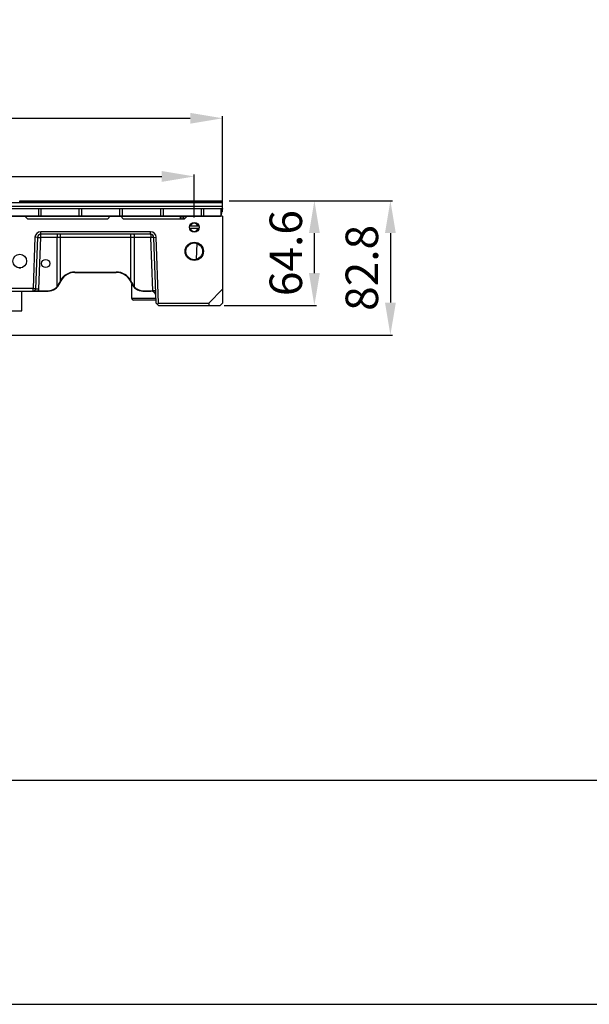
# Model space of a CAD drawing. Units: millimetres. Extents: x 359 to 6399, y 303 to 2085.
# Drawn here: x 1459 to 1810, y 303 to 910 of the extents above; entities that cross this region are included whole.
import ezdxf

# ---------------------------------------------------------------- set-up
doc = ezdxf.new("R2010")
doc.units = ezdxf.units.MM
doc.header["$LTSCALE"] = 0.15
doc.layers.get('Defpoints').update_dxf_attribs({"color": 8})

msp = doc.modelspace()

# ---------------------------------------------------------------- linework, layer by layer
at = {"color": 3}
for p, q in [((1584.14, 791.59), (1584.14, 850.55)), ((1104.14, 849.3), (1564.14, 849.3)), ((1121.64, 813.46), (1546.64, 813.46)), ((1566.64, 788.12), (1566.64, 814.71)), ((1588.23, 798.52), (1688.7, 798.52)), ((1640.63, 753.92), (1640.63, 778.52)), ((1687.45, 778.52), (1687.45, 735.72)), ((1584.99, 733.92), (1641.88, 733.92)), ((1383.52, 715.72), (1688.7, 715.72))]:
    msp.add_line(p, q, dxfattribs=at)
at = {"color": 7, "linetype": 'Continuous'}
for p, q in [((1334.22, 795.22), (1584.02, 795.22)), ((1334.24, 797.42), (1584, 797.42)), ((1459.24, 797.57), (1459.24, 798.52)), ((1459.24, 798.52), (1462.73, 798.52)), ((1459.24, 798.32), (1584.04, 798.32)), ((1459.24, 798.02), (1584.04, 798.02)), ((1459.24, 797.57), (1584.04, 797.57)), ((1460.44, 797.42), (1460.44, 797.57)), ((1461.85, 797.42), (1461.7, 797.57)), ((1462.14, 797.42), (1462.29, 797.57)), ((1462.73, 798.52), (1486.82, 798.52)), ((1464.69, 797.42), (1464.54, 797.57)), ((1464.98, 797.42), (1465.13, 797.57)), ((1467.53, 797.42), (1467.38, 797.57)), ((1467.82, 797.42), (1467.97, 797.57)), ((1470.37, 797.42), (1470.22, 797.57)), ((1470.66, 797.42), (1470.81, 797.57)), ((1473.21, 797.42), (1473.06, 797.57)), ((1473.5, 797.42), (1473.65, 797.57)), ((1476.05, 797.42), (1475.9, 797.57)), ((1476.34, 797.42), (1476.49, 797.57)), ((1478.89, 797.42), (1478.74, 797.57)), ((1479.18, 797.42), (1479.33, 797.57)), ((1481.73, 797.42), (1481.58, 797.57)), ((1482.02, 797.42), (1482.17, 797.57)), ((1484.57, 797.42), (1484.42, 797.57)), ((1484.86, 797.42), (1485.01, 797.57)), ((1486.82, 798.52), (1488.29, 798.52)), ((1487.41, 797.42), (1487.26, 797.57)), ((1487.7, 797.42), (1487.85, 797.57)), ((1488.29, 798.52), (1509.54, 798.52)), ((1490.25, 797.42), (1490.1, 797.57)), ((1490.54, 797.42), (1490.69, 797.57)), ((1493.09, 797.42), (1492.94, 797.57)), ((1493.38, 797.42), (1493.53, 797.57)), ((1495.93, 797.42), (1495.78, 797.57)), ((1496.22, 797.42), (1496.37, 797.57)), ((1498.77, 797.42), (1498.62, 797.57)), ((1499.06, 797.42), (1499.21, 797.57)), ((1501.61, 797.42), (1501.46, 797.57)), ((1501.9, 797.42), (1502.05, 797.57)), ((1504.45, 797.42), (1504.3, 797.57)), ((1504.74, 797.42), (1504.89, 797.57)), ((1507.29, 797.42), (1507.14, 797.57)), ((1507.58, 797.42), (1507.73, 797.57)), ((1509.54, 798.52), (1511.01, 798.52)), ((1510.13, 797.42), (1509.98, 797.57)), ((1510.42, 797.42), (1510.57, 797.57)), ((1511.01, 798.52), (1532.26, 798.52)), ((1512.97, 797.42), (1512.82, 797.57)), ((1513.26, 797.42), (1513.41, 797.57)), ((1515.81, 797.42), (1515.66, 797.57)), ((1516.1, 797.42), (1516.25, 797.57)), ((1518.65, 797.42), (1518.5, 797.57)), ((1518.94, 797.42), (1519.09, 797.57)), ((1521.49, 797.42), (1521.34, 797.57)), ((1521.78, 797.42), (1521.93, 797.57)), ((1524.33, 797.42), (1524.18, 797.57)), ((1524.62, 797.42), (1524.77, 797.57)), ((1527.17, 797.42), (1527.02, 797.57)), ((1527.46, 797.42), (1527.61, 797.57)), ((1530.01, 797.42), (1529.86, 797.57)), ((1530.3, 797.42), (1530.45, 797.57)), ((1532.26, 798.52), (1533.73, 798.52)), ((1532.85, 797.42), (1532.7, 797.57)), ((1533.14, 797.42), (1533.29, 797.57)), ((1533.73, 798.52), (1554.98, 798.52)), ((1535.69, 797.42), (1535.54, 797.57)), ((1535.98, 797.42), (1536.13, 797.57)), ((1538.53, 797.42), (1538.38, 797.57)), ((1538.82, 797.42), (1538.97, 797.57)), ((1541.37, 797.42), (1541.22, 797.57)), ((1541.66, 797.42), (1541.81, 797.57)), ((1544.21, 797.42), (1544.06, 797.57)), ((1544.5, 797.42), (1544.65, 797.57)), ((1547.05, 797.42), (1546.9, 797.57)), ((1547.34, 797.42), (1547.49, 797.57)), ((1549.89, 797.42), (1549.74, 797.57)), ((1550.18, 797.42), (1550.33, 797.57)), ((1552.73, 797.42), (1552.58, 797.57)), ((1553.02, 797.42), (1553.17, 797.57)), ((1554.98, 798.52), (1556.45, 798.52)), ((1555.57, 797.42), (1555.42, 797.57)), ((1555.86, 797.42), (1556.01, 797.57)), ((1556.45, 798.52), (1580.54, 798.52)), ((1558.41, 797.42), (1558.26, 797.57)), ((1558.7, 797.42), (1558.85, 797.57)), ((1561.25, 797.42), (1561.1, 797.57)), ((1561.54, 797.42), (1561.69, 797.57)), ((1564.09, 797.42), (1563.94, 797.57)), ((1564.38, 797.42), (1564.53, 797.57)), ((1566.93, 797.42), (1566.78, 797.57)), ((1567.22, 797.42), (1567.37, 797.57)), ((1569.77, 797.42), (1569.62, 797.57)), ((1570.06, 797.42), (1570.21, 797.57)), ((1572.61, 797.42), (1572.46, 797.57)), ((1572.9, 797.42), (1573.05, 797.57)), ((1575.45, 797.42), (1575.3, 797.57)), ((1575.74, 797.42), (1575.89, 797.57)), ((1578.29, 797.42), (1578.14, 797.57)), ((1578.58, 797.42), (1578.73, 797.57)), ((1580.54, 798.52), (1584.04, 798.52)), ((1581.13, 797.42), (1580.98, 797.57)), ((1581.42, 797.42), (1581.57, 797.57)), ((1582.84, 797.42), (1582.84, 797.57)), ((1584.02, 795.22), (1584, 797.42)), ((1584, 793.62), (1584.02, 795.22)), ((1584.04, 797.57), (1584.04, 798.52)), ((1334.23, 793.62), (1584, 793.62)), ((1335.22, 789.22), (1583.02, 789.22)), ((1335.52, 788.92), (1582.72, 788.92)), ((1470.82, 789.22), (1470.82, 793.62)), ((1472.42, 789.22), (1472.42, 793.62)), ((1495.82, 789.22), (1495.82, 793.62)), ((1497.42, 789.22), (1497.42, 793.62)), ((1520.82, 789.22), (1520.82, 793.62)), ((1522.42, 789.22), (1522.42, 793.62)), ((1545.82, 793.62), (1545.82, 789.22)), ((1547.42, 793.62), (1547.42, 789.22)), ((1570.82, 793.62), (1570.82, 789.22)), ((1572.42, 793.62), (1572.42, 789.22)), ((1582.72, 788.92), (1583.02, 789.22)), ((1583.02, 793.62), (1583.02, 789.22)), ((1584, 793.62), (1583.02, 789.22))]:
    msp.add_line(p, q, dxfattribs=at)
at = {"color": 7}
for p, q in [((1462.34, 788.92), (1455.94, 788.92)), ((1464.14, 787.12), (1462.34, 788.92)), ((1514.84, 788.82), (1462.44, 788.82)), ((1514.94, 788.92), (1513.14, 787.12)), ((1521.34, 788.92), (1514.94, 788.92)), ((1523.14, 787.12), (1521.34, 788.92)), ((1562.42, 788.82), (1521.44, 788.82)), ((1558.14, 787.12), (1558.14, 788.82)), ((1559.14, 787.12), (1559.14, 788.82)), ((1560.14, 787.12), (1560.14, 788.82)), ((1584.14, 788.92), (1563.02, 788.92)), ((1584.14, 788.92), (1584.14, 735.42)), ((1513.14, 787.12), (1464.14, 787.12)), ((1560.39, 787.12), (1523.14, 787.12)), ((1561.6, 788.34), (1560.39, 787.12)), ((1569.58, 782.72), (1563.7, 782.72)), ((1539.72, 779.32), (1472.05, 779.32)), ((1472.05, 777.82), (1472.05, 779.32)), ((1539.72, 777.82), (1472.05, 777.82)), ((1484.13, 777.82), (1484.13, 749.2)), ((1527.64, 749.2), (1527.64, 777.82)), ((1539.72, 777.82), (1539.72, 779.32)), ((1563.7, 781.52), (1569.58, 781.52)), ((1468.55, 775.95), (1467.45, 744.32)), ((1470.05, 775.89), (1468.55, 775.95)), ((1470.05, 775.89), (1468.95, 744.27)), ((1471.85, 775.89), (1470.75, 744.27)), ((1482.14, 775.89), (1471.85, 775.89)), ((1482.14, 745.49), (1482.14, 775.89)), ((1484.13, 775.89), (1482.14, 775.89)), ((1527.64, 775.89), (1484.13, 775.89)), ((1529.63, 775.89), (1527.64, 775.89)), ((1539.92, 775.89), (1529.63, 775.89)), ((1529.63, 775.89), (1529.63, 745.49)), ((1541.07, 743.06), (1539.92, 775.89)), ((1541.72, 775.89), (1543.22, 775.95)), ((1543.13, 735.42), (1541.72, 775.89)), ((1544.64, 735.42), (1543.22, 775.95)), ((1568.16, 772.17), (1567.92, 762.39)), ((1458.54, 757.19), (1459.74, 757.19)), ((1493.15, 754.56), (1518.63, 754.56)), ((1493.15, 754.56), (1493.15, 754.32)), ((1493.15, 754.32), (1518.63, 754.32)), ((1518.63, 754.56), (1518.63, 754.32)), ((1528.14, 738.32), (1528.14, 747.51)), ((1528.46, 746.82), (1528.14, 746.82)), ((1424.14, 742.82), (1476.71, 742.82)), ((1467.45, 744.32), (1450.82, 744.32)), ((1460.44, 730.62), (1460.44, 742.82)), ((1468.95, 744.27), (1467.45, 744.32)), ((1467.45, 742.82), (1467.45, 744.32)), ((1470.49, 743.06), (1476.73, 743.06)), ((1535.04, 743.06), (1541.07, 743.06)), ((1535.07, 742.82), (1539.98, 742.82)), ((1584.14, 743.92), (1575.64, 735.42)), ((1543.03, 738.32), (1528.14, 738.32)), ((1543.14, 737.32), (1529.14, 737.32)), ((1543.13, 735.42), (1544.69, 733.92)), ((1544.64, 735.42), (1543.91, 734.67)), ((1544.64, 735.42), (1575.64, 735.42)), ((1575.64, 735.42), (1575.64, 733.92)), ((1582.64, 733.92), (1584.14, 735.42)), ((1420.44, 730.62), (1460.44, 730.62)), ((1544.69, 733.92), (1582.64, 733.92))]:
    msp.add_line(p, q, dxfattribs=at)
for centre, radius in [((1566.64, 782.12), 3), ((1566.64, 767.32), 5.65), ((1566.64, 767.32), 5.15), ((1459.14, 761.32), 4.25), ((1475.14, 759.82), 2.5)]:
    msp.add_circle(centre, radius, dxfattribs=at)
for centre, radius, start, end in [((1563.02, 786.92), 2, 90, 135), ((1566.64, 782.12), 2.5, 13.88656, 166.1134), ((1472.05, 775.82), 3.5, 90, 178), ((1472.05, 775.82), 2, 90, 178), ((1539.72, 775.82), 3.5, 2, 90), ((1539.72, 775.82), 2, 2, 90), ((1566.64, 782.12), 2.5, 193.88656, 346.1134), ((1493.15, 744.32), 10, 90, 159.94897), ((1493.15, 744.31), 10.25, 90.00578, 151.5415), ((1518.63, 744.31), 10.25, 28.45567, 89.99705), ((1518.63, 744.32), 10, 20.05103, 90), ((1476.71, 750.32), 7.5, 270, 339.94897), ((1476.71, 750.28), 7.25, 318.64837, 329.38875), ((1476.66, 750.3), 7.29, 329.39623, 340.18107), ((1493.23, 744.33), 10.32, 156.0305, 160.17923), ((1493.22, 744.33), 10.31, 151.84592, 156.02986), ((1518.55, 744.33), 10.31, 19.81935, 28.07493), ((1535.07, 750.32), 7.5, 200.05103, 270), ((1528.64, 746.82), 0.5, 134.34791, 180), ((1535.11, 750.3), 7.29, 199.81902, 210.60746), ((1535.07, 750.28), 7.25, 210.61485, 221.35154), ((1467.45, 744.32), 1.5, 270, 358), ((1476.72, 750.34), 7.28, 302.21399, 318.25998), ((1535.06, 750.34), 7.28, 221.73998, 237.79317), ((1539.98, 739.82), 3, 2, 90), ((1529.14, 738.32), 1, 180, 270)]:
    msp.add_arc(centre, radius, start, end, dxfattribs=at)
at = {"color": 7, "linetype": 'Continuous'}
for centre, major_axis, ratio, start_param, end_param in [((1462, 806.67), (0, 16.22), 0.052408, -4.185925, -4.171603), ((1462, 797.23), (0.7, 0), 1, 2.651636, 2.858617), ((1462, 797.23), (0, 0.7), 1, -1.287821, -1.182471), ((1462, 806.67), (0, 16.22), 0.052408, 4.171603, 4.185925), ((1487.56, 806.67), (0, 16.22), 0.052408, -4.185925, -4.171603), ((1487.56, 797.23), (0.7, 0), 1, 2.651636, 2.858617), ((1487.56, 797.23), (0, 0.7), 1, -1.256024, -1.182471), ((1487.56, 797.23), (0.7, 0), 1, 0.282976, 0.314773), ((1487.56, 806.67), (0, 16.22), 0.052408, 4.171603, 4.185925), ((1510.28, 806.67), (0, 16.22), 0.052408, -4.185925, -4.171603), ((1510.28, 797.23), (0, 0.7), 1, 1.08084, 1.287821), ((1510.28, 797.23), (0, 0.7), 1, -1.256024, -1.182471), ((1510.28, 797.23), (0.7, 0), 1, 0.282976, 0.314773), ((1510.28, 806.67), (0, 16.22), 0.052408, 4.171603, 4.185925), ((1533, 806.67), (0, 16.22), 0.052408, -4.185925, -4.171603), ((1533, 797.23), (0, 0.7), 1, 1.08084, 1.287821), ((1533, 797.23), (0, 0.7), 1, -1.287821, -1.182471), ((1533, 806.67), (0, 16.22), 0.052408, 4.171603, 4.185925), ((1555.72, 806.67), (0, 16.22), 0.052408, -4.185925, -4.171603), ((1555.72, 797.23), (0.7, 0), 1, 2.651636, 2.858617), ((1555.72, 797.23), (0.7, 0), 1, 0.282976, 0.388325), ((1555.72, 806.67), (0, 16.22), 0.052408, 4.171603, 4.185925), ((1581.28, 806.67), (0, 16.22), 0.052408, -4.185925, -4.171603), ((1581.28, 797.23), (0, 0.7), 1, 1.08084, 1.287821), ((1581.28, 797.23), (0, 0.7), 1, -1.287821, -1.182471), ((1581.28, 806.67), (0, 16.22), 0.052408, 4.171603, 4.185925)]:
    msp.add_ellipse(centre, major_axis=major_axis, ratio=ratio, start_param=start_param, end_param=end_param, dxfattribs=at)
at = {"color": 7}
for points, knots in [([(1472.05, 777.82), (1472, 777.82), (1471.96, 777.55), (1471.9, 777.22), (1471.87, 776.59), (1471.85, 776.14), (1471.85, 775.89)], [0, 0, 0, 0, 0.083687, 0.298825, 0.619456, 1, 1, 1, 1]), ([(1482.34, 777.82), (1482.29, 777.82), (1482.25, 777.55), (1482.19, 777.22), (1482.16, 776.59), (1482.15, 776.14), (1482.14, 775.89)], [0, 0, 0, 0, 0.083708, 0.298853, 0.619469, 1, 1, 1, 1]), ([(1529.43, 777.82), (1529.49, 777.82), (1529.52, 777.55), (1529.59, 777.22), (1529.62, 776.59), (1529.63, 776.14), (1529.63, 775.89)], [0, 0, 0, 0, 0.083708, 0.298853, 0.619469, 1, 1, 1, 1]), ([(1539.72, 777.82), (1539.78, 777.82), (1539.81, 777.55), (1539.88, 777.22), (1539.91, 776.59), (1539.92, 776.14), (1539.92, 775.89)], [0, 0, 0, 0, 0.083687, 0.298825, 0.619456, 1, 1, 1, 1]), ([(1470.05, 775.89), (1470.05, 775.9), (1470.12, 775.9), (1470.2, 775.92), (1470.37, 775.91), (1470.69, 775.92), (1471.19, 775.91), (1471.62, 775.9), (1471.85, 775.89)], [0, 0, 0, 0, 0.019771, 0.07548, 0.166028, 0.288192, 0.610682, 1, 1, 1, 1]), ([(1541.72, 775.89), (1541.72, 775.9), (1541.65, 775.9), (1541.57, 775.92), (1541.4, 775.91), (1541.09, 775.92), (1540.58, 775.91), (1540.16, 775.9), (1539.92, 775.89)], [0, 0, 0, 0, 0.019771, 0.07548, 0.166028, 0.288192, 0.610682, 1, 1, 1, 1]), ([(1483.53, 747.83), (1483.55, 747.82), (1483.62, 747.8), (1483.66, 747.78), (1483.73, 747.76), (1483.7, 747.77), (1483.69, 747.77)], [0, 0, 0, 0, 0.359322, 0.812098, 0.873749, 1, 1, 1, 1]), ([(1484.13, 749.2), (1484.16, 749.18), (1484.19, 749.17), (1484.33, 749.1), (1484.3, 749.12)], [0, 0, 0, 0, 0.476624, 1, 1, 1, 1]), ([(1527.64, 749.2), (1527.61, 749.18), (1527.59, 749.17), (1527.45, 749.1), (1527.48, 749.12)], [0, 0, 0, 0, 0.476706, 1, 1, 1, 1]), ([(1528.25, 747.83), (1528.22, 747.82), (1528.16, 747.8), (1528.11, 747.78), (1528.04, 747.76), (1528.07, 747.77), (1528.08, 747.77)], [0, 0, 0, 0, 0.359367, 0.812114, 0.873744, 1, 1, 1, 1]), ([(1467.45, 742.82), (1467.89, 742.82), (1468.9, 742.97), (1469.91, 743.04), (1470.49, 743.06)], [0, 0, 0, 0, 0.43252, 1, 1, 1, 1]), ([(1468.95, 744.27), (1468.95, 744.28), (1469.02, 744.28), (1469.1, 744.29), (1469.27, 744.29), (1469.58, 744.3), (1470.09, 744.29), (1470.52, 744.28), (1470.75, 744.27)], [0, 0, 0, 0, 0.019782, 0.075499, 0.166051, 0.288219, 0.610696, 1, 1, 1, 1]), ([(1470.49, 743.06), (1470.49, 743.04), (1470.49, 743), (1470.47, 742.85), (1470.47, 742.89)], [0, 0, 0, 0, 0.475085, 1, 1, 1, 1]), ([(1476.73, 743.06), (1476.73, 743.04), (1476.74, 743), (1476.72, 742.85), (1476.71, 742.89)], [0, 0, 0, 0, 0.475147, 1, 1, 1, 1]), ([(1482.14, 745.49), (1482.18, 745.46), (1482.21, 745.43), (1482.3, 745.34), (1482.27, 745.37), (1482.26, 745.37)], [0, 0, 0, 0, 0.699287, 0.871156, 1, 1, 1, 1]), ([(1529.63, 745.49), (1529.59, 745.46), (1529.57, 745.43), (1529.47, 745.34), (1529.5, 745.37), (1529.51, 745.37)], [0, 0, 0, 0, 0.699316, 0.871221, 1, 1, 1, 1]), ([(1535.04, 743.06), (1535.04, 743.04), (1535.04, 743), (1535.06, 742.85), (1535.06, 742.89)], [0, 0, 0, 0, 0.475085, 1, 1, 1, 1]), ([(1541.07, 743.06), (1541.1, 742.97), (1540.78, 742.91), (1540.47, 742.85), (1540.17, 742.82), (1539.98, 742.82)], [0, 0, 0, 0, 0.256186, 0.505012, 1, 1, 1, 1]), ([(1541.07, 743.06), (1541.3, 743.07), (1541.73, 743.08), (1542.23, 743.09), (1542.55, 743.09), (1542.72, 743.09), (1542.8, 743.07), (1542.87, 743.08), (1542.87, 743.06)], [0, 0, 0, 0, 0.389272, 0.711722, 0.833882, 0.924423, 0.980099, 1, 1, 1, 1])]:
    msp.add_open_spline(points, degree=3, knots=knots, dxfattribs=at)
for points in [[(1470.75, 744.27), (1470.73, 743.86), (1470.65, 743.45), (1470.49, 743.06)], [(1476.73, 743.06), (1478.07, 743.06), (1479.46, 743.46), (1480.59, 744.18)], [(1531.18, 744.18), (1532.31, 743.46), (1533.7, 743.06), (1535.04, 743.06)]]:
    msp.add_open_spline(points, degree=3, dxfattribs=at)
at = {"color": 3}
for points in [[(1564.14, 852.64), (1564.14, 845.97), (1584.14, 849.3)], [(1546.64, 816.79), (1546.64, 810.12), (1566.64, 813.46)], [(1637.3, 778.52), (1643.97, 778.52), (1640.63, 798.52)], [(1684.12, 778.52), (1690.79, 778.52), (1687.45, 798.52)], [(1637.3, 753.92), (1643.97, 753.92), (1640.63, 733.92)], [(1684.12, 735.72), (1690.79, 735.72), (1687.45, 715.72)]]:
    msp.add_solid(points, dxfattribs=at)
at = {"layer": 'Defpoints'}
for points in [[(359.09, 303.35), (2879.09, 303.35), (2879.09, 2085.35), (359.09, 2085.35)], [(434.09, 2049.35), (2804.09, 2049.35), (2804.09, 441.35), (434.09, 441.35)]]:
    msp.add_lwpolyline(points, close=True, dxfattribs=at)

# ---------------------------------------------------------------- texts
at = {"color": 3, "char_height": 20, "attachment_point": 5, "rotation": 90}
for s, insert in [('64.6', (1625.63, 766.22)), ('82.8', (1672.45, 757.12))]:
    msp.add_mtext(s, dxfattribs=dict(at, insert=insert))

doc.saveas('drawing.dxf')
